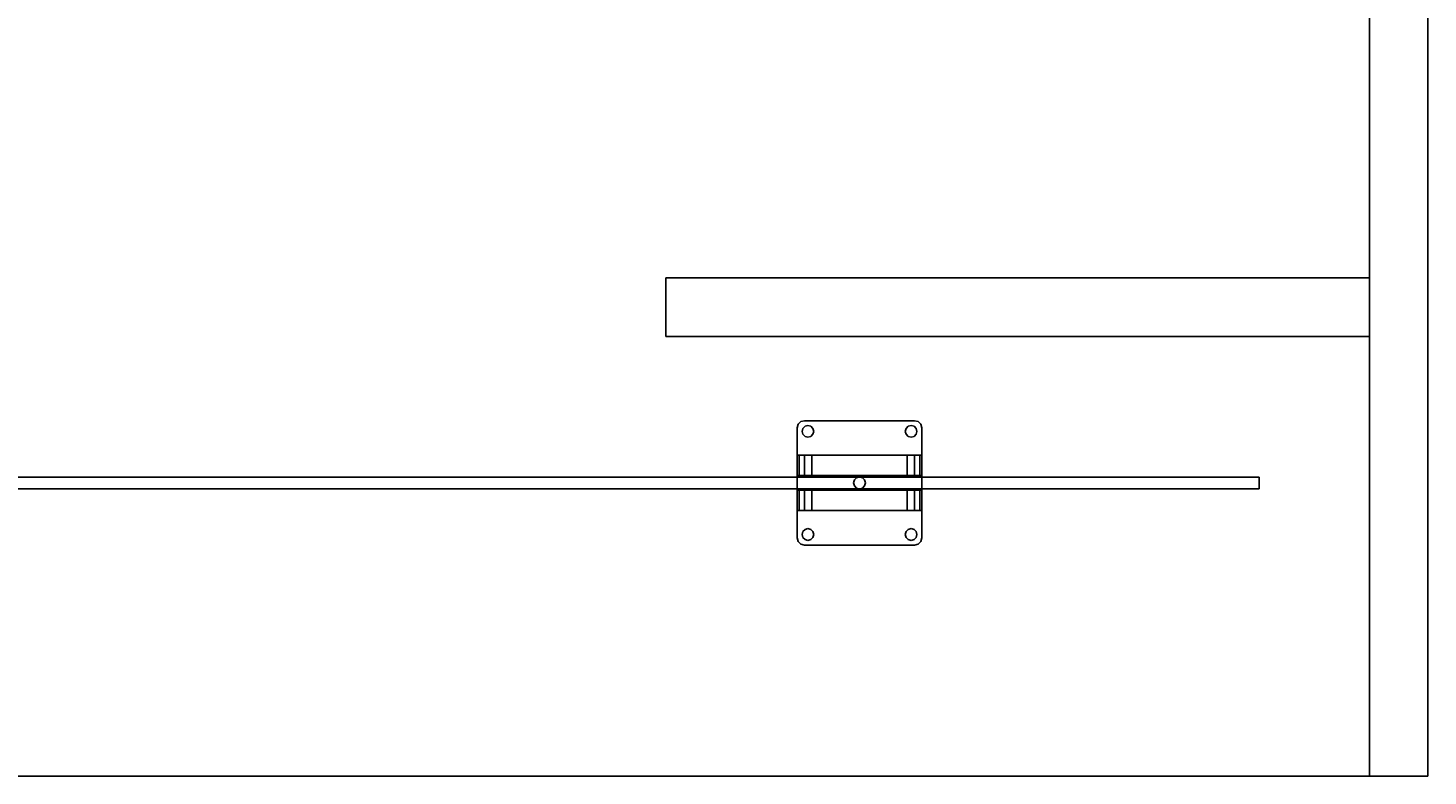
# Model space of a CAD drawing. Extents: x -132 to -48, y -35 to 67.
# Drawn here: x -72 to -48, y -35 to -22 of the extents above; entities that cross this region are included whole.
import ezdxf
from ezdxf.enums import TextEntityAlignment as Align

# ---------------------------------------------------------------- set-up
doc = ezdxf.new("R2010")
doc.units = 0
doc.header["$LTSCALE"] = 96
doc.header["$MEASUREMENT"] = 0
for name, color, linetype in [('AFUFR-3-GBLM', 7, 'Continuous'), ('AFUFR-3-TPLM', 7, 'Continuous'), ('AFUPN-3-CLAL', 7, 'Continuous'), ('AFUPN-3-GL05', 7, 'Continuous'), ('MAIN_FURN', 7, 'Continuous')]:
    doc.layers.add(name, color=color, linetype=linetype)

# ---------------------------------------------------------------- blocks, each defined once
blk = doc.blocks.new('MO7236RNTTGU3')
at = {"layer": 'AFUFR-3-GBLM', "color": 42, "linetype": 'Continuous'}
for points, invisible_edges in [([(0, -36, 28), (0, 0), (0, 0, 28)], 1), ([(0, -36), (0, 0), (0, -36, 28)], 2), ([(0, 0, 28), (1, 0), (1, 0, 28)], 1), ([(0, 0), (1, 0), (0, 0, 28)], 2), ([(1, 0), (0, -36), (1, -36)], 1), ([(0, 0), (0, -36), (1, 0)], 2), ([(0, 0, 28), (1, -36, 28), (0, -36, 28)], 1), ([(1, 0, 28), (1, -36, 28), (0, 0, 28)], 2), ([(1, 0, 28), (1, -36), (1, -36, 28)], 1), ([(1, 0), (1, -36), (1, 0, 28)], 2), ([(1, -8.5, 28), (1, -7.5), (1, -7.5, 28)], 1), ([(1, -8.5), (1, -7.5), (1, -8.5, 28)], 2), ([(1, -7.5, 28), (13, -7.5), (13, -7.5, 28)], 1), ([(1, -7.5), (13, -7.5), (1, -7.5, 28)], 2), ([(1, -8.5), (13, -7.5), (1, -7.5)], 1), ([(13, -8.5), (13, -7.5), (1, -8.5)], 2), ([(1, -7.5, 28), (13, -8.5, 28), (1, -8.5, 28)], 1), ([(13, -7.5, 28), (13, -8.5, 28), (1, -7.5, 28)], 2), ([(13, -7.5, 28), (13, -8.5), (13, -8.5, 28)], 1), ([(13, -7.5), (13, -8.5), (13, -7.5, 28)], 2), ([(13, -8.5, 28), (1, -8.5), (1, -8.5, 28)], 1), ([(13, -8.5), (1, -8.5), (13, -8.5, 28)], 2)]:
    blk.add_3dface(points, dxfattribs=dict(at, invisible_edges=invisible_edges))
at = {"layer": 'AFUFR-3-TPLM', "color": 42, "linetype": 'Continuous'}
for points, invisible_edges in [([(0, 0, 28), (0, -36, 29), (0, -36, 28)], 1), ([(0, 0, 29), (0, -36, 29), (0, 0, 28)], 2), ([(72, 0, 28), (0, -36, 28), (72, -36, 28)], 1), ([(0, 0, 28), (0, -36, 28), (72, 0, 28)], 2), ([(0, 0, 29), (72, 0, 28), (72, 0, 29)], 1), ([(0, 0, 28), (72, 0, 28), (0, 0, 29)], 2), ([(0, 0, 29), (72, -36, 29), (0, -36, 29)], 1), ([(72, 0, 29), (72, -36, 29), (0, 0, 29)], 2)]:
    blk.add_3dface(points, dxfattribs=dict(at, invisible_edges=invisible_edges))
blk = doc.blocks.new('PD6412STZDOWN')
at = {"layer": 'AFUPN-3-CLAL', "color": 30, "linetype": 'Continuous'}
for points, invisible_edges in [([(56.875, -5.062, 12.76), (56.892, -5, 12.76), (56.971, -5.07, 12.76)], 14), ([(56.875, -5.062, 12.625), (56.892, -5, 12.76), (56.875, -5.062, 12.76)], 1), ([(56.892, -5, 12.625), (56.892, -5, 12.76), (56.875, -5.062, 12.625)], 2), ([(56.875, -5.062, 12.625), (56.971, -5.07, 12.625), (56.892, -5, 12.625)], 3), ([(57.008, -5.033, 12.76), (56.892, -5, 12.76), (56.937, -4.954, 12.76)], 13), ([(56.937, -4.954, 12.76), (56.892, -5, 12.76), (56.892, -5, 12.625)], 12), ([(56.937, -4.954, 12.625), (56.937, -4.954, 12.76), (56.892, -5, 12.625)], 2), ([(56.937, -4.954, 12.625), (56.892, -5, 12.625), (57.008, -5.033, 12.625)], 14), ([(56.971, -5.07, 12.76), (56.892, -5, 12.76), (57.008, -5.033, 12.76)], 3), ([(57.008, -5.033, 12.625), (56.892, -5, 12.625), (56.971, -5.07, 12.625)], 3), ([(57, -4.938, 12.76), (57.008, -5.033, 12.76), (56.937, -4.954, 12.76)], 3), ([(57, -4.938, 12.76), (56.937, -4.954, 12.76), (56.937, -4.954, 12.625)], 12), ([(57, -4.938, 12.625), (57, -4.938, 12.76), (56.937, -4.954, 12.625)], 2), ([(57, -4.938, 12.625), (56.937, -4.954, 12.625), (57.008, -5.033, 12.625)], 14), ([(57.058, -5.02, 12.76), (57.008, -5.033, 12.76), (57, -4.938, 12.76)], 14), ([(57.108, -5.033, 12.76), (57.058, -5.02, 12.76), (57, -4.938, 12.76)], 14), ([(58.875, -4.938, 12.76), (58.767, -5.033, 12.76), (57, -4.938, 12.76)], 3), ([(57, -4.938, 12.76), (58.767, -5.033, 12.76), (57.108, -5.033, 12.76)], 15), ([(57, -4.938, 12.76), (58.875, -4.938, 12.625), (58.875, -4.938, 12.76)], 1), ([(57, -4.938, 12.625), (58.875, -4.938, 12.625), (57, -4.938, 12.76)], 2), ([(57, -4.938, 12.625), (57.108, -5.033, 12.625), (58.875, -4.938, 12.625)], 3), ([(57.058, -5.02, 12.625), (57.108, -5.033, 12.625), (57, -4.938, 12.625)], 14), ([(57.008, -5.033, 12.625), (57.058, -5.02, 12.625), (57, -4.938, 12.625)], 14), ([(58.875, -4.938, 12.625), (57.108, -5.033, 12.625), (58.767, -5.033, 12.625)], 15), ([(58.817, -5.02, 12.76), (58.767, -5.033, 12.76), (58.875, -4.938, 12.76)], 14), ([(58.767, -5.033, 12.625), (58.817, -5.02, 12.625), (58.875, -4.938, 12.625)], 14), ([(58.867, -5.033, 12.76), (58.817, -5.02, 12.76), (58.875, -4.938, 12.76)], 14), ([(58.817, -5.02, 12.625), (58.867, -5.033, 12.625), (58.875, -4.938, 12.625)], 14), ([(58.875, -4.938, 12.76), (58.938, -4.954, 12.76), (58.867, -5.033, 12.76)], 14), ([(58.875, -4.938, 12.625), (58.867, -5.033, 12.625), (58.938, -4.954, 12.625)], 3), ([(58.938, -4.954, 12.76), (58.983, -5, 12.76), (58.867, -5.033, 12.76)], 14), ([(58.938, -4.954, 12.625), (58.867, -5.033, 12.625), (58.983, -5, 12.625)], 3), ([(58.867, -5.033, 12.76), (58.983, -5, 12.76), (58.904, -5.07, 12.76)], 3), ([(58.867, -5.033, 12.625), (58.904, -5.07, 12.625), (58.983, -5, 12.625)], 14), ([(58.875, -4.938, 12.625), (58.938, -4.954, 12.76), (58.875, -4.938, 12.76)], 1), ([(58.938, -4.954, 12.625), (58.938, -4.954, 12.76), (58.875, -4.938, 12.625)], 2), ([(58.983, -5, 12.76), (59, -5.062, 12.76), (58.904, -5.07, 12.76)], 14), ([(58.983, -5, 12.625), (58.904, -5.07, 12.625), (59, -5.062, 12.625)], 3), ([(58.983, -5, 12.76), (58.938, -4.954, 12.76), (58.938, -4.954, 12.625)], 12), ([(58.983, -5, 12.625), (58.983, -5, 12.76), (58.938, -4.954, 12.625)], 2), ([(59, -5.062, 12.76), (58.983, -5, 12.76), (58.983, -5, 12.625)], 12), ([(59, -5.062, 12.625), (59, -5.062, 12.76), (58.983, -5, 12.625)], 2), ([(56.958, -5.12, 12.76), (56.875, -5.062, 12.76), (56.971, -5.07, 12.76)], 3), ([(56.971, -5.17, 12.76), (56.875, -5.062, 12.76), (56.958, -5.12, 12.76)], 3), ([(56.875, -6.938, 12.76), (56.875, -5.062, 12.76), (56.971, -5.17, 12.76)], 14), ([(56.875, -6.938, 12.76), (56.875, -5.062, 12.625), (56.875, -5.062, 12.76)], 1), ([(56.875, -6.938, 12.625), (56.875, -5.062, 12.625), (56.875, -6.938, 12.76)], 2), ([(56.958, -5.12, 12.625), (56.971, -5.07, 12.625), (56.875, -5.062, 12.625)], 14), ([(56.971, -5.17, 12.625), (56.958, -5.12, 12.625), (56.875, -5.062, 12.625)], 14), ([(56.875, -5.062, 12.625), (56.875, -6.938, 12.625), (56.971, -5.17, 12.625)], 14), ([(56.971, -6.83, 12.76), (56.875, -6.938, 12.76), (56.971, -5.17, 12.76)], 15), ([(56.875, -6.938, 12.625), (56.971, -6.83, 12.625), (56.971, -5.17, 12.625)], 15), ([(56.971, -5.07, 12.76), (56.958, -5.12, 12.625), (56.958, -5.12, 12.76)], 1), ([(56.971, -5.07, 12.625), (56.958, -5.12, 12.625), (56.971, -5.07, 12.76)], 2), ([(56.958, -5.12, 12.76), (56.971, -5.17, 12.625), (56.971, -5.17, 12.76)], 1), ([(56.958, -5.12, 12.625), (56.971, -5.17, 12.625), (56.958, -5.12, 12.76)], 2), ([(57.008, -5.033, 12.76), (56.971, -5.07, 12.625), (56.971, -5.07, 12.76)], 1), ([(57.008, -5.033, 12.625), (56.971, -5.07, 12.625), (57.008, -5.033, 12.76)], 2), ([(56.971, -5.17, 12.76), (57.008, -5.207, 12.76), (56.971, -6.83, 12.76)], 14), ([(56.971, -5.17, 12.76), (57.008, -5.207, 12.625), (57.008, -5.207, 12.76)], 1), ([(56.971, -5.17, 12.625), (57.008, -5.207, 12.625), (56.971, -5.17, 12.76)], 2), ([(56.971, -5.17, 12.625), (56.971, -6.83, 12.625), (57.008, -5.207, 12.625)], 3), ([(56.971, -6.83, 12.76), (57.008, -5.207, 12.76), (57.008, -6.793, 12.76)], 3), ([(57.008, -6.793, 12.625), (57.008, -5.207, 12.625), (56.971, -6.83, 12.625)], 3), ([(57.058, -5.02, 12.76), (57.008, -5.033, 12.625), (57.008, -5.033, 12.76)], 1), ([(57.058, -5.02, 12.625), (57.008, -5.033, 12.625), (57.058, -5.02, 12.76)], 2), ([(57.008, -5.207, 12.76), (57.058, -5.22, 12.76), (57.008, -6.793, 12.76)], 14), ([(57.008, -5.207, 12.76), (57.058, -5.22, 12.625), (57.058, -5.22, 12.76)], 1), ([(57.008, -5.207, 12.625), (57.058, -5.22, 12.625), (57.008, -5.207, 12.76)], 2), ([(57.058, -5.22, 12.625), (57.008, -5.207, 12.625), (57.008, -6.793, 12.625)], 14), ([(57.008, -6.793, 12.76), (57.058, -5.22, 12.76), (57.058, -6.78, 12.76)], 3), ([(57.058, -6.78, 12.625), (57.058, -5.22, 12.625), (57.008, -6.793, 12.625)], 3), ([(57.108, -5.033, 12.76), (57.058, -5.02, 12.625), (57.058, -5.02, 12.76)], 1), ([(57.108, -5.033, 12.625), (57.058, -5.02, 12.625), (57.108, -5.033, 12.76)], 2), ([(57.058, -5.22, 12.76), (57.108, -5.207, 12.76), (57.837, -6, 12.76)], 14), ([(57.058, -5.22, 12.76), (57.108, -5.207, 12.625), (57.108, -5.207, 12.76)], 1), ([(57.058, -5.22, 12.625), (57.108, -5.207, 12.625), (57.058, -5.22, 12.76)], 2), ([(57.837, -6, 12.625), (57.108, -5.207, 12.625), (57.058, -5.22, 12.625)], 13), ([(57.058, -6.78, 12.76), (57.058, -5.22, 12.76), (57.837, -6, 12.76)], 15), ([(57.837, -6, 12.625), (57.058, -5.22, 12.625), (57.058, -6.78, 12.625)], 15), ([(57.108, -5.033, 12.76), (58.731, -5.07, 12.76), (57.144, -5.07, 12.76)], 3), ([(58.767, -5.033, 12.76), (58.731, -5.07, 12.76), (57.108, -5.033, 12.76)], 14), ([(57.144, -5.07, 12.76), (57.108, -5.033, 12.625), (57.108, -5.033, 12.76)], 1), ([(57.144, -5.07, 12.625), (57.108, -5.033, 12.625), (57.144, -5.07, 12.76)], 2), ([(57.108, -5.033, 12.625), (57.144, -5.07, 12.625), (58.767, -5.033, 12.625)], 14), ([(57.144, -5.17, 12.76), (57.887, -5.913, 12.76), (57.108, -5.207, 12.76)], 3), ([(57.108, -5.207, 12.76), (57.144, -5.17, 12.625), (57.144, -5.17, 12.76)], 1), ([(57.108, -5.207, 12.625), (57.144, -5.17, 12.625), (57.108, -5.207, 12.76)], 2), ([(57.144, -5.17, 12.625), (57.108, -5.207, 12.625), (57.887, -5.913, 12.625)], 14), ([(57.837, -6, 12.76), (57.108, -5.207, 12.76), (57.85, -5.95, 12.76)], 3), ([(57.108, -5.207, 12.76), (57.887, -5.913, 12.76), (57.85, -5.95, 12.76)], 13), ([(57.85, -5.95, 12.625), (57.108, -5.207, 12.625), (57.837, -6, 12.625)], 3), ([(57.887, -5.913, 12.625), (57.108, -5.207, 12.625), (57.85, -5.95, 12.625)], 3), ([(58.767, -5.033, 12.625), (57.144, -5.07, 12.625), (58.731, -5.07, 12.625)], 3), ([(57.144, -5.07, 12.76), (58.718, -5.12, 12.76), (57.157, -5.12, 12.76)], 3), ([(58.731, -5.07, 12.76), (58.718, -5.12, 12.76), (57.144, -5.07, 12.76)], 14), ([(57.157, -5.12, 12.76), (57.144, -5.07, 12.625), (57.144, -5.07, 12.76)], 1), ([(57.157, -5.12, 12.625), (57.144, -5.07, 12.625), (57.157, -5.12, 12.76)], 2), ([(57.157, -5.12, 12.625), (58.731, -5.07, 12.625), (57.144, -5.07, 12.625)], 3), ([(57.157, -5.12, 12.76), (57.938, -5.899, 12.76), (57.144, -5.17, 12.76)], 3), ([(57.144, -5.17, 12.76), (57.157, -5.12, 12.625), (57.157, -5.12, 12.76)], 1), ([(57.144, -5.17, 12.625), (57.157, -5.12, 12.625), (57.144, -5.17, 12.76)], 2), ([(57.157, -5.12, 12.625), (57.144, -5.17, 12.625), (57.938, -5.899, 12.625)], 14), ([(57.938, -5.899, 12.76), (57.887, -5.913, 12.76), (57.144, -5.17, 12.76)], 14), ([(57.938, -5.899, 12.625), (57.144, -5.17, 12.625), (57.887, -5.913, 12.625)], 3), ([(58.718, -5.12, 12.625), (58.731, -5.07, 12.625), (57.157, -5.12, 12.625)], 14), ([(57.157, -5.12, 12.76), (58.718, -5.12, 12.76), (57.938, -5.899, 12.76)], 15), ([(57.938, -5.899, 12.625), (58.718, -5.12, 12.625), (57.157, -5.12, 12.625)], 15), ([(58.718, -5.12, 12.76), (58.731, -5.17, 12.76), (57.938, -5.899, 12.76)], 14), ([(58.731, -5.17, 12.625), (58.718, -5.12, 12.625), (57.938, -5.899, 12.625)], 14), ([(57.938, -5.899, 12.76), (58.731, -5.17, 12.76), (57.988, -5.913, 12.76)], 3), ([(57.988, -5.913, 12.625), (58.731, -5.17, 12.625), (57.938, -5.899, 12.625)], 3), ([(58.731, -5.17, 12.76), (58.767, -5.207, 12.76), (57.988, -5.913, 12.76)], 14), ([(58.767, -5.207, 12.625), (58.731, -5.17, 12.625), (57.988, -5.913, 12.625)], 14), ([(57.988, -5.913, 12.76), (58.767, -5.207, 12.76), (58.025, -5.95, 12.76)], 3), ([(58.025, -5.95, 12.625), (58.767, -5.207, 12.625), (57.988, -5.913, 12.625)], 3), ([(58.025, -5.95, 12.76), (58.767, -5.207, 12.76), (58.038, -6, 12.76)], 3), ([(58.038, -6, 12.625), (58.767, -5.207, 12.625), (58.025, -5.95, 12.625)], 3), ([(58.038, -6, 12.76), (58.767, -5.207, 12.76), (58.817, -5.22, 12.76)], 13), ([(58.817, -5.22, 12.625), (58.767, -5.207, 12.625), (58.038, -6, 12.625)], 14), ([(58.038, -6, 12.76), (58.817, -5.22, 12.76), (58.817, -6.78, 12.76)], 15), ([(58.817, -6.78, 12.625), (58.817, -5.22, 12.625), (58.038, -6, 12.625)], 15), ([(58.731, -5.07, 12.76), (58.718, -5.12, 12.625), (58.718, -5.12, 12.76)], 1), ([(58.731, -5.07, 12.625), (58.718, -5.12, 12.625), (58.731, -5.07, 12.76)], 2), ([(58.718, -5.12, 12.76), (58.731, -5.17, 12.625), (58.731, -5.17, 12.76)], 1), ([(58.718, -5.12, 12.625), (58.731, -5.17, 12.625), (58.718, -5.12, 12.76)], 2), ([(58.767, -5.033, 12.76), (58.731, -5.07, 12.625), (58.731, -5.07, 12.76)], 1), ([(58.767, -5.033, 12.625), (58.731, -5.07, 12.625), (58.767, -5.033, 12.76)], 2), ([(58.731, -5.17, 12.76), (58.767, -5.207, 12.625), (58.767, -5.207, 12.76)], 1), ([(58.731, -5.17, 12.625), (58.767, -5.207, 12.625), (58.731, -5.17, 12.76)], 2), ([(58.817, -5.02, 12.76), (58.767, -5.033, 12.625), (58.767, -5.033, 12.76)], 1), ([(58.817, -5.02, 12.625), (58.767, -5.033, 12.625), (58.817, -5.02, 12.76)], 2), ([(58.767, -5.207, 12.76), (58.817, -5.22, 12.625), (58.817, -5.22, 12.76)], 1), ([(58.767, -5.207, 12.625), (58.817, -5.22, 12.625), (58.767, -5.207, 12.76)], 2), ([(58.867, -5.033, 12.76), (58.817, -5.02, 12.625), (58.817, -5.02, 12.76)], 1), ([(58.867, -5.033, 12.625), (58.817, -5.02, 12.625), (58.867, -5.033, 12.76)], 2), ([(58.817, -5.22, 12.76), (58.867, -5.207, 12.76), (58.867, -6.793, 12.76)], 14), ([(58.817, -5.22, 12.76), (58.867, -5.207, 12.625), (58.867, -5.207, 12.76)], 1), ([(58.817, -5.22, 12.625), (58.867, -5.207, 12.625), (58.817, -5.22, 12.76)], 2), ([(58.867, -5.207, 12.625), (58.817, -5.22, 12.625), (58.867, -6.793, 12.625)], 14), ([(58.817, -6.78, 12.76), (58.817, -5.22, 12.76), (58.867, -6.793, 12.76)], 3), ([(58.867, -6.793, 12.625), (58.817, -5.22, 12.625), (58.817, -6.78, 12.625)], 3), ([(58.904, -5.07, 12.76), (58.867, -5.033, 12.625), (58.867, -5.033, 12.76)], 1), ([(58.904, -5.07, 12.625), (58.867, -5.033, 12.625), (58.904, -5.07, 12.76)], 2), ([(58.867, -5.207, 12.76), (58.904, -5.17, 12.76), (58.904, -6.83, 12.76)], 14), ([(58.867, -5.207, 12.76), (58.904, -5.17, 12.625), (58.904, -5.17, 12.76)], 1), ([(58.867, -5.207, 12.625), (58.904, -5.17, 12.625), (58.867, -5.207, 12.76)], 2), ([(58.904, -5.17, 12.625), (58.867, -5.207, 12.625), (58.904, -6.83, 12.625)], 14), ([(58.867, -6.793, 12.76), (58.867, -5.207, 12.76), (58.904, -6.83, 12.76)], 3), ([(58.904, -6.83, 12.625), (58.867, -5.207, 12.625), (58.867, -6.793, 12.625)], 3), ([(58.904, -5.17, 12.76), (59, -5.062, 12.76), (59, -6.938, 12.76)], 13), ([(58.917, -5.12, 12.76), (59, -5.062, 12.76), (58.904, -5.17, 12.76)], 3), ([(58.904, -5.07, 12.76), (59, -5.062, 12.76), (58.917, -5.12, 12.76)], 3), ([(59, -5.062, 12.625), (58.904, -5.17, 12.625), (59, -6.938, 12.625)], 3), ([(58.917, -5.12, 12.625), (58.904, -5.17, 12.625), (59, -5.062, 12.625)], 14), ([(58.904, -5.07, 12.625), (58.917, -5.12, 12.625), (59, -5.062, 12.625)], 14), ([(58.917, -5.12, 12.76), (58.904, -5.07, 12.625), (58.904, -5.07, 12.76)], 1), ([(58.917, -5.12, 12.625), (58.904, -5.07, 12.625), (58.917, -5.12, 12.76)], 2), ([(58.904, -5.17, 12.76), (58.917, -5.12, 12.625), (58.917, -5.12, 12.76)], 1), ([(58.904, -5.17, 12.625), (58.917, -5.12, 12.625), (58.904, -5.17, 12.76)], 2), ([(58.904, -5.17, 12.76), (59, -6.938, 12.76), (58.904, -6.83, 12.76)], 15), ([(59, -6.938, 12.625), (58.904, -5.17, 12.625), (58.904, -6.83, 12.625)], 15), ([(59, -5.062, 12.76), (59, -6.938, 12.625), (59, -6.938, 12.76)], 1), ([(59, -5.062, 12.625), (59, -6.938, 12.625), (59, -5.062, 12.76)], 2), ([(56.875, -5.528, 12.625), (56.875, -6.473, 12.625), (56.875, -5.875, 12)], 14), ([(56.875, -5.528, 10.75), (56.875, -5.528, 12.625), (56.875, -5.875, 12)], 14), ([(56.875, -5.875, 12), (56.875, -5.875, 10.75), (56.875, -5.528, 10.75)], 12), ([(56.875, -5.875, 10.75), (56.908, -5.875, 10.625), (56.908, -5.528, 10.625)], 12), ([(56.875, -5.528, 10.75), (56.875, -5.875, 10.75), (56.908, -5.528, 10.625)], 2), ([(56.875, -5.528, 10.75), (56.908, -5.528, 10.625), (57.125, -5.528, 10.5)], 14), ([(59, -5.528, 10.75), (56.875, -5.528, 10.75), (57.125, -5.528, 10.5)], 15), ([(56.875, -5.528, 12.625), (56.875, -5.528, 10.75), (59, -5.528, 10.75)], 14), ([(59, -5.528, 12.625), (56.875, -5.528, 12.625), (59, -5.528, 10.75)], 2), ([(56.875, -5.528, 12.625), (59, -6.473, 12.625), (56.875, -6.473, 12.625)], 1), ([(59, -5.528, 12.625), (59, -6.473, 12.625), (56.875, -5.528, 12.625)], 2), ([(56.908, -5.875, 10.625), (57, -5.875, 10.533), (57, -5.528, 10.533)], 12), ([(56.908, -5.528, 10.625), (56.908, -5.875, 10.625), (57, -5.528, 10.533)], 2), ([(57.125, -5.528, 10.5), (56.908, -5.528, 10.625), (57, -5.528, 10.533)], 1), ([(57.125, -5.528, 10.5), (57, -5.875, 10.533), (57.125, -5.875, 10.5)], 1), ([(57, -5.528, 10.533), (57, -5.875, 10.533), (57.125, -5.528, 10.5)], 2), ([(58.75, -5.528, 10.5), (57.125, -5.875, 10.5), (58.75, -5.875, 10.5)], 1), ([(57.125, -5.528, 10.5), (57.125, -5.875, 10.5), (58.75, -5.528, 10.5)], 2), ([(57.125, -5.528, 10.5), (58.75, -5.528, 10.5), (59, -5.528, 10.75)], 14), ([(58.75, -5.875, 10.5), (58.875, -5.875, 10.533), (58.875, -5.528, 10.533)], 12), ([(58.75, -5.528, 10.5), (58.75, -5.875, 10.5), (58.875, -5.528, 10.533)], 2), ([(58.75, -5.528, 10.5), (58.875, -5.528, 10.533), (59, -5.528, 10.75)], 14), ([(58.875, -5.875, 10.533), (58.967, -5.875, 10.625), (58.967, -5.528, 10.625)], 12), ([(58.875, -5.528, 10.533), (58.875, -5.875, 10.533), (58.967, -5.528, 10.625)], 2), ([(59, -5.528, 10.75), (58.875, -5.528, 10.533), (58.967, -5.528, 10.625)], 1), ([(59, -5.528, 10.75), (58.967, -5.875, 10.625), (59, -5.875, 10.75)], 1), ([(58.967, -5.528, 10.625), (58.967, -5.875, 10.625), (59, -5.528, 10.75)], 2), ([(59, -5.528, 12.625), (59, -5.875, 12), (59, -6.473, 12.625)], 3), ([(59, -5.528, 10.75), (59, -5.875, 12), (59, -5.528, 12.625)], 3), ([(59, -5.875, 10.75), (59, -5.875, 12), (59, -5.528, 10.75)], 2), ([(56.875, -5.875, 10.75), (57.125, -5.875, 10.5), (56.908, -5.875, 10.625)], 3), ([(59, -5.875, 10.75), (57.125, -5.875, 10.5), (56.875, -5.875, 10.75)], 15), ([(56.875, -5.875, 12), (59, -5.875, 10.75), (56.875, -5.875, 10.75)], 3), ([(59, -5.875, 12), (59, -5.875, 10.75), (56.875, -5.875, 12)], 2), ([(59, -5.875, 12), (56.875, -6.125, 12), (59, -6.125, 12)], 1), ([(56.875, -5.875, 12), (56.875, -6.125, 12), (59, -5.875, 12)], 2), ([(56.875, -5.875, 12), (56.875, -6.473, 12.625), (56.875, -6.125, 12)], 3), ([(57.125, -5.875, 10.5), (57, -5.875, 10.533), (56.908, -5.875, 10.625)], 12), ([(59, -5.875, 10.75), (58.75, -5.875, 10.5), (57.125, -5.875, 10.5)], 13), ([(57.85, -5.95, 12.76), (57.837, -6, 12.625), (57.837, -6, 12.76)], 1), ([(57.85, -5.95, 12.625), (57.837, -6, 12.625), (57.85, -5.95, 12.76)], 2), ([(57.887, -5.913, 12.76), (57.85, -5.95, 12.625), (57.85, -5.95, 12.76)], 1), ([(57.887, -5.913, 12.625), (57.85, -5.95, 12.625), (57.887, -5.913, 12.76)], 2), ([(57.938, -5.899, 12.76), (57.887, -5.913, 12.625), (57.887, -5.913, 12.76)], 1), ([(57.938, -5.899, 12.625), (57.887, -5.913, 12.625), (57.938, -5.899, 12.76)], 2), ([(57.988, -5.913, 12.76), (57.938, -5.899, 12.625), (57.938, -5.899, 12.76)], 1), ([(57.988, -5.913, 12.625), (57.938, -5.899, 12.625), (57.988, -5.913, 12.76)], 2), ([(58.025, -5.95, 12.76), (57.988, -5.913, 12.625), (57.988, -5.913, 12.76)], 1), ([(58.025, -5.95, 12.625), (57.988, -5.913, 12.625), (58.025, -5.95, 12.76)], 2), ([(58.038, -6, 12.76), (58.025, -5.95, 12.625), (58.025, -5.95, 12.76)], 1), ([(58.038, -6, 12.625), (58.025, -5.95, 12.625), (58.038, -6, 12.76)], 2), ([(58.967, -5.875, 10.625), (58.75, -5.875, 10.5), (59, -5.875, 10.75)], 3), ([(58.875, -5.875, 10.533), (58.75, -5.875, 10.5), (58.967, -5.875, 10.625)], 2), ([(59, -5.875, 12), (59, -6.125, 12), (59, -6.473, 12.625)], 14), ([(56.875, -6.125, 10.75), (56.908, -6.125, 10.625), (57.125, -6.125, 10.5)], 14), ([(59, -6.125, 10.75), (56.875, -6.125, 10.75), (57.125, -6.125, 10.5)], 15), ([(56.875, -6.125, 12), (56.875, -6.125, 10.75), (59, -6.125, 10.75)], 14), ([(59, -6.125, 12), (56.875, -6.125, 12), (59, -6.125, 10.75)], 2), ([(56.875, -6.125, 12), (56.875, -6.473, 10.75), (56.875, -6.125, 10.75)], 1), ([(56.875, -6.473, 12.625), (56.875, -6.473, 10.75), (56.875, -6.125, 12)], 14), ([(56.875, -6.473, 10.75), (56.908, -6.125, 10.625), (56.875, -6.125, 10.75)], 1), ([(56.908, -6.473, 10.625), (56.908, -6.125, 10.625), (56.875, -6.473, 10.75)], 2), ([(57.125, -6.125, 10.5), (56.908, -6.125, 10.625), (57, -6.125, 10.533)], 1), ([(57, -6.125, 10.533), (56.908, -6.125, 10.625), (56.908, -6.473, 10.625)], 12), ([(57, -6.473, 10.533), (57, -6.125, 10.533), (56.908, -6.473, 10.625)], 2), ([(57.125, -6.125, 10.5), (57, -6.125, 10.533), (57, -6.473, 10.533)], 12), ([(57.125, -6.473, 10.5), (57.125, -6.125, 10.5), (57, -6.473, 10.533)], 2), ([(57.837, -6, 12.76), (57.108, -6.793, 12.76), (57.058, -6.78, 12.76)], 13), ([(57.108, -6.793, 12.625), (57.837, -6, 12.625), (57.058, -6.78, 12.625)], 3), ([(57.837, -6, 12.76), (57.85, -6.05, 12.76), (57.108, -6.793, 12.76)], 14), ([(57.85, -6.05, 12.625), (57.837, -6, 12.625), (57.108, -6.793, 12.625)], 14), ([(57.85, -6.05, 12.76), (57.887, -6.087, 12.76), (57.108, -6.793, 12.76)], 14), ([(57.887, -6.087, 12.625), (57.85, -6.05, 12.625), (57.108, -6.793, 12.625)], 14), ([(57.108, -6.793, 12.76), (57.887, -6.087, 12.76), (57.144, -6.83, 12.76)], 3), ([(57.108, -6.793, 12.625), (57.144, -6.83, 12.625), (57.887, -6.087, 12.625)], 14), ([(58.75, -6.125, 10.5), (59, -6.125, 10.75), (57.125, -6.125, 10.5)], 3), ([(57.125, -6.473, 10.5), (58.75, -6.125, 10.5), (57.125, -6.125, 10.5)], 1), ([(58.75, -6.473, 10.5), (58.75, -6.125, 10.5), (57.125, -6.473, 10.5)], 2), ([(57.887, -6.087, 12.76), (57.938, -6.1, 12.76), (57.144, -6.83, 12.76)], 14), ([(57.887, -6.087, 12.625), (57.144, -6.83, 12.625), (57.938, -6.1, 12.625)], 3), ([(57.144, -6.83, 12.76), (57.938, -6.1, 12.76), (57.157, -6.88, 12.76)], 3), ([(57.938, -6.1, 12.625), (57.144, -6.83, 12.625), (57.157, -6.88, 12.625)], 13), ([(57.157, -6.88, 12.76), (57.938, -6.1, 12.76), (58.718, -6.88, 12.76)], 15), ([(57.157, -6.88, 12.625), (58.718, -6.88, 12.625), (57.938, -6.1, 12.625)], 15), ([(57.837, -6, 12.76), (57.85, -6.05, 12.625), (57.85, -6.05, 12.76)], 1), ([(57.837, -6, 12.625), (57.85, -6.05, 12.625), (57.837, -6, 12.76)], 2), ([(57.85, -6.05, 12.76), (57.887, -6.087, 12.625), (57.887, -6.087, 12.76)], 1), ([(57.85, -6.05, 12.625), (57.887, -6.087, 12.625), (57.85, -6.05, 12.76)], 2), ([(57.887, -6.087, 12.76), (57.938, -6.1, 12.625), (57.938, -6.1, 12.76)], 1), ([(57.887, -6.087, 12.625), (57.938, -6.1, 12.625), (57.887, -6.087, 12.76)], 2), ([(57.938, -6.1, 12.76), (57.988, -6.087, 12.76), (58.731, -6.83, 12.76)], 14), ([(57.938, -6.1, 12.76), (57.988, -6.087, 12.625), (57.988, -6.087, 12.76)], 1), ([(57.938, -6.1, 12.625), (57.988, -6.087, 12.625), (57.938, -6.1, 12.76)], 2), ([(57.938, -6.1, 12.625), (58.731, -6.83, 12.625), (57.988, -6.087, 12.625)], 3), ([(58.718, -6.88, 12.76), (57.938, -6.1, 12.76), (58.731, -6.83, 12.76)], 3), ([(58.718, -6.88, 12.625), (58.731, -6.83, 12.625), (57.938, -6.1, 12.625)], 14), ([(57.988, -6.087, 12.76), (58.025, -6.05, 12.76), (58.767, -6.793, 12.76)], 14), ([(57.988, -6.087, 12.76), (58.025, -6.05, 12.625), (58.025, -6.05, 12.76)], 1), ([(57.988, -6.087, 12.625), (58.025, -6.05, 12.625), (57.988, -6.087, 12.76)], 2), ([(57.988, -6.087, 12.625), (58.767, -6.793, 12.625), (58.025, -6.05, 12.625)], 3), ([(58.731, -6.83, 12.76), (57.988, -6.087, 12.76), (58.767, -6.793, 12.76)], 3), ([(58.731, -6.83, 12.625), (58.767, -6.793, 12.625), (57.988, -6.087, 12.625)], 14), ([(58.025, -6.05, 12.76), (58.038, -6, 12.76), (58.767, -6.793, 12.76)], 14), ([(58.025, -6.05, 12.76), (58.038, -6, 12.625), (58.038, -6, 12.76)], 1), ([(58.025, -6.05, 12.625), (58.038, -6, 12.625), (58.025, -6.05, 12.76)], 2), ([(58.025, -6.05, 12.625), (58.767, -6.793, 12.625), (58.038, -6, 12.625)], 3), ([(58.767, -6.793, 12.76), (58.038, -6, 12.76), (58.817, -6.78, 12.76)], 3), ([(58.038, -6, 12.625), (58.767, -6.793, 12.625), (58.817, -6.78, 12.625)], 13), ([(58.967, -6.125, 10.625), (59, -6.125, 10.75), (58.75, -6.125, 10.5)], 14), ([(58.875, -6.125, 10.533), (58.967, -6.125, 10.625), (58.75, -6.125, 10.5)], 2), ([(58.75, -6.473, 10.5), (58.875, -6.125, 10.533), (58.75, -6.125, 10.5)], 1), ([(58.875, -6.473, 10.533), (58.875, -6.125, 10.533), (58.75, -6.473, 10.5)], 2), ([(58.967, -6.125, 10.625), (58.875, -6.125, 10.533), (58.875, -6.473, 10.533)], 12), ([(58.967, -6.473, 10.625), (58.967, -6.125, 10.625), (58.875, -6.473, 10.533)], 2), ([(59, -6.125, 10.75), (58.967, -6.125, 10.625), (58.967, -6.473, 10.625)], 12), ([(59, -6.473, 10.75), (59, -6.125, 10.75), (58.967, -6.473, 10.625)], 2), ([(59, -6.473, 10.75), (59, -6.125, 12), (59, -6.125, 10.75)], 1), ([(59, -6.473, 12.625), (59, -6.125, 12), (59, -6.473, 10.75)], 3), ([(59, -6.473, 10.75), (56.875, -6.473, 12.625), (59, -6.473, 12.625)], 1), ([(56.875, -6.473, 10.75), (56.875, -6.473, 12.625), (59, -6.473, 10.75)], 14), ([(57.125, -6.473, 10.5), (56.875, -6.473, 10.75), (59, -6.473, 10.75)], 15), ([(56.908, -6.473, 10.625), (56.875, -6.473, 10.75), (57.125, -6.473, 10.5)], 14), ([(57, -6.473, 10.533), (56.908, -6.473, 10.625), (57.125, -6.473, 10.5)], 2), ([(59, -6.473, 10.75), (58.75, -6.473, 10.5), (57.125, -6.473, 10.5)], 13), ([(58.875, -6.473, 10.533), (58.75, -6.473, 10.5), (59, -6.473, 10.75)], 14), ([(58.967, -6.473, 10.625), (58.875, -6.473, 10.533), (59, -6.473, 10.75)], 2), ([(56.958, -6.88, 12.76), (56.875, -6.938, 12.76), (56.971, -6.83, 12.76)], 3), ([(56.875, -6.938, 12.625), (56.958, -6.88, 12.625), (56.971, -6.83, 12.625)], 13), ([(56.971, -6.93, 12.76), (56.875, -6.938, 12.76), (56.958, -6.88, 12.76)], 3), ([(56.971, -6.93, 12.625), (56.958, -6.88, 12.625), (56.875, -6.938, 12.625)], 14), ([(56.971, -6.83, 12.76), (56.958, -6.88, 12.625), (56.958, -6.88, 12.76)], 1), ([(56.971, -6.83, 12.625), (56.958, -6.88, 12.625), (56.971, -6.83, 12.76)], 2), ([(56.958, -6.88, 12.76), (56.971, -6.93, 12.625), (56.971, -6.93, 12.76)], 1), ([(56.958, -6.88, 12.625), (56.971, -6.93, 12.625), (56.958, -6.88, 12.76)], 2), ([(57.008, -6.793, 12.76), (56.971, -6.83, 12.625), (56.971, -6.83, 12.76)], 1), ([(57.008, -6.793, 12.625), (56.971, -6.83, 12.625), (57.008, -6.793, 12.76)], 2), ([(57.058, -6.78, 12.76), (57.008, -6.793, 12.625), (57.008, -6.793, 12.76)], 1), ([(57.058, -6.78, 12.625), (57.008, -6.793, 12.625), (57.058, -6.78, 12.76)], 2), ([(57.108, -6.793, 12.76), (57.058, -6.78, 12.625), (57.058, -6.78, 12.76)], 1), ([(57.108, -6.793, 12.625), (57.058, -6.78, 12.625), (57.108, -6.793, 12.76)], 2), ([(57.144, -6.83, 12.76), (57.108, -6.793, 12.625), (57.108, -6.793, 12.76)], 1), ([(57.144, -6.83, 12.625), (57.108, -6.793, 12.625), (57.144, -6.83, 12.76)], 2), ([(57.157, -6.88, 12.76), (57.144, -6.83, 12.625), (57.144, -6.83, 12.76)], 1), ([(57.157, -6.88, 12.625), (57.144, -6.83, 12.625), (57.157, -6.88, 12.76)], 2), ([(57.144, -6.93, 12.76), (57.157, -6.88, 12.76), (58.731, -6.93, 12.76)], 14), ([(57.144, -6.93, 12.76), (57.157, -6.88, 12.625), (57.157, -6.88, 12.76)], 1), ([(57.144, -6.93, 12.625), (57.157, -6.88, 12.625), (57.144, -6.93, 12.76)], 2), ([(57.144, -6.93, 12.625), (58.718, -6.88, 12.625), (57.157, -6.88, 12.625)], 3), ([(58.731, -6.93, 12.625), (58.718, -6.88, 12.625), (57.144, -6.93, 12.625)], 14), ([(58.731, -6.93, 12.76), (57.157, -6.88, 12.76), (58.718, -6.88, 12.76)], 3), ([(58.731, -6.83, 12.76), (58.718, -6.88, 12.625), (58.718, -6.88, 12.76)], 1), ([(58.731, -6.83, 12.625), (58.718, -6.88, 12.625), (58.731, -6.83, 12.76)], 2), ([(58.718, -6.88, 12.76), (58.731, -6.93, 12.625), (58.731, -6.93, 12.76)], 1), ([(58.718, -6.88, 12.625), (58.731, -6.93, 12.625), (58.718, -6.88, 12.76)], 2), ([(58.767, -6.793, 12.76), (58.731, -6.83, 12.625), (58.731, -6.83, 12.76)], 1), ([(58.767, -6.793, 12.625), (58.731, -6.83, 12.625), (58.767, -6.793, 12.76)], 2), ([(58.817, -6.78, 12.76), (58.767, -6.793, 12.625), (58.767, -6.793, 12.76)], 1), ([(58.817, -6.78, 12.625), (58.767, -6.793, 12.625), (58.817, -6.78, 12.76)], 2), ([(58.867, -6.793, 12.76), (58.817, -6.78, 12.625), (58.817, -6.78, 12.76)], 1), ([(58.867, -6.793, 12.625), (58.817, -6.78, 12.625), (58.867, -6.793, 12.76)], 2), ([(58.904, -6.83, 12.76), (58.867, -6.793, 12.625), (58.867, -6.793, 12.76)], 1), ([(58.904, -6.83, 12.625), (58.867, -6.793, 12.625), (58.904, -6.83, 12.76)], 2), ([(58.904, -6.83, 12.76), (59, -6.938, 12.76), (58.917, -6.88, 12.76)], 3), ([(58.917, -6.88, 12.76), (58.904, -6.83, 12.625), (58.904, -6.83, 12.76)], 1), ([(58.917, -6.88, 12.625), (58.904, -6.83, 12.625), (58.917, -6.88, 12.76)], 2), ([(58.904, -6.83, 12.625), (58.917, -6.88, 12.625), (59, -6.938, 12.625)], 14), ([(58.917, -6.88, 12.76), (59, -6.938, 12.76), (58.904, -6.93, 12.76)], 3), ([(58.904, -6.93, 12.76), (58.917, -6.88, 12.625), (58.917, -6.88, 12.76)], 1), ([(58.904, -6.93, 12.625), (58.917, -6.88, 12.625), (58.904, -6.93, 12.76)], 2), ([(59, -6.938, 12.625), (58.917, -6.88, 12.625), (58.904, -6.93, 12.625)], 13), ([(56.892, -7, 12.76), (56.875, -6.938, 12.76), (56.971, -6.93, 12.76)], 14), ([(56.892, -7, 12.625), (56.971, -6.93, 12.625), (56.875, -6.938, 12.625)], 3), ([(56.875, -6.938, 12.76), (56.892, -7, 12.76), (56.892, -7, 12.625)], 12), ([(56.875, -6.938, 12.625), (56.875, -6.938, 12.76), (56.892, -7, 12.625)], 2), ([(57.008, -6.967, 12.76), (56.892, -7, 12.76), (56.971, -6.93, 12.76)], 3), ([(57.008, -6.967, 12.625), (56.971, -6.93, 12.625), (56.892, -7, 12.625)], 14), ([(56.937, -7.046, 12.76), (56.892, -7, 12.76), (57.008, -6.967, 12.76)], 14), ([(56.937, -7.046, 12.625), (57.008, -6.967, 12.625), (56.892, -7, 12.625)], 3), ([(56.892, -7, 12.76), (56.937, -7.046, 12.76), (56.937, -7.046, 12.625)], 12), ([(56.892, -7, 12.625), (56.892, -7, 12.76), (56.937, -7.046, 12.625)], 2), ([(57, -7.063, 12.76), (56.937, -7.046, 12.76), (57.008, -6.967, 12.76)], 14), ([(57, -7.063, 12.625), (57.008, -6.967, 12.625), (56.937, -7.046, 12.625)], 3), ([(57, -7.063, 12.625), (56.937, -7.046, 12.76), (57, -7.063, 12.76)], 1), ([(56.937, -7.046, 12.625), (56.937, -7.046, 12.76), (57, -7.063, 12.625)], 2), ([(56.971, -6.93, 12.76), (57.008, -6.967, 12.625), (57.008, -6.967, 12.76)], 1), ([(56.971, -6.93, 12.625), (57.008, -6.967, 12.625), (56.971, -6.93, 12.76)], 2), ([(57, -7.063, 12.76), (57.108, -6.967, 12.76), (58.875, -7.063, 12.76)], 3), ([(57.058, -6.98, 12.76), (57.108, -6.967, 12.76), (57, -7.063, 12.76)], 14), ([(57.008, -6.967, 12.76), (57.058, -6.98, 12.76), (57, -7.063, 12.76)], 14), ([(57, -7.063, 12.625), (58.767, -6.967, 12.625), (57.108, -6.967, 12.625)], 15), ([(58.875, -7.063, 12.625), (58.767, -6.967, 12.625), (57, -7.063, 12.625)], 3), ([(57.058, -6.98, 12.625), (57.008, -6.967, 12.625), (57, -7.063, 12.625)], 14), ([(57.108, -6.967, 12.625), (57.058, -6.98, 12.625), (57, -7.063, 12.625)], 14), ([(58.875, -7.063, 12.76), (57, -7.063, 12.625), (57, -7.063, 12.76)], 1), ([(58.875, -7.063, 12.625), (57, -7.063, 12.625), (58.875, -7.063, 12.76)], 2), ([(57.008, -6.967, 12.76), (57.058, -6.98, 12.625), (57.058, -6.98, 12.76)], 1), ([(57.008, -6.967, 12.625), (57.058, -6.98, 12.625), (57.008, -6.967, 12.76)], 2), ([(57.058, -6.98, 12.76), (57.108, -6.967, 12.625), (57.108, -6.967, 12.76)], 1), ([(57.058, -6.98, 12.625), (57.108, -6.967, 12.625), (57.058, -6.98, 12.76)], 2), ([(57.108, -6.967, 12.76), (57.144, -6.93, 12.76), (58.767, -6.967, 12.76)], 14), ([(57.108, -6.967, 12.76), (57.144, -6.93, 12.625), (57.144, -6.93, 12.76)], 1), ([(57.108, -6.967, 12.625), (57.144, -6.93, 12.625), (57.108, -6.967, 12.76)], 2), ([(57.108, -6.967, 12.625), (58.731, -6.93, 12.625), (57.144, -6.93, 12.625)], 3), ([(58.767, -6.967, 12.625), (58.731, -6.93, 12.625), (57.108, -6.967, 12.625)], 14), ([(58.875, -7.063, 12.76), (57.108, -6.967, 12.76), (58.767, -6.967, 12.76)], 15), ([(58.767, -6.967, 12.76), (57.144, -6.93, 12.76), (58.731, -6.93, 12.76)], 3), ([(58.731, -6.93, 12.76), (58.767, -6.967, 12.625), (58.767, -6.967, 12.76)], 1), ([(58.731, -6.93, 12.625), (58.767, -6.967, 12.625), (58.731, -6.93, 12.76)], 2), ([(58.767, -6.967, 12.76), (58.817, -6.98, 12.76), (58.875, -7.063, 12.76)], 14), ([(58.767, -6.967, 12.76), (58.817, -6.98, 12.625), (58.817, -6.98, 12.76)], 1), ([(58.767, -6.967, 12.625), (58.817, -6.98, 12.625), (58.767, -6.967, 12.76)], 2), ([(58.817, -6.98, 12.625), (58.767, -6.967, 12.625), (58.875, -7.063, 12.625)], 14), ([(58.817, -6.98, 12.76), (58.867, -6.967, 12.76), (58.875, -7.063, 12.76)], 14), ([(58.817, -6.98, 12.76), (58.867, -6.967, 12.625), (58.867, -6.967, 12.76)], 1), ([(58.817, -6.98, 12.625), (58.867, -6.967, 12.625), (58.817, -6.98, 12.76)], 2), ([(58.867, -6.967, 12.625), (58.817, -6.98, 12.625), (58.875, -7.063, 12.625)], 14), ([(58.904, -6.93, 12.76), (58.983, -7, 12.76), (58.867, -6.967, 12.76)], 3), ([(58.867, -6.967, 12.76), (58.904, -6.93, 12.625), (58.904, -6.93, 12.76)], 1), ([(58.867, -6.967, 12.625), (58.904, -6.93, 12.625), (58.867, -6.967, 12.76)], 2), ([(58.867, -6.967, 12.625), (58.983, -7, 12.625), (58.904, -6.93, 12.625)], 3), ([(58.875, -7.063, 12.76), (58.867, -6.967, 12.76), (58.938, -7.046, 12.76)], 3), ([(58.867, -6.967, 12.76), (58.983, -7, 12.76), (58.938, -7.046, 12.76)], 13), ([(58.938, -7.046, 12.625), (58.983, -7, 12.625), (58.867, -6.967, 12.625)], 14), ([(58.875, -7.063, 12.625), (58.938, -7.046, 12.625), (58.867, -6.967, 12.625)], 14), ([(58.875, -7.063, 12.76), (58.938, -7.046, 12.76), (58.938, -7.046, 12.625)], 12), ([(58.875, -7.063, 12.625), (58.875, -7.063, 12.76), (58.938, -7.046, 12.625)], 2), ([(59, -6.938, 12.76), (58.983, -7, 12.76), (58.904, -6.93, 12.76)], 14), ([(59, -6.938, 12.625), (58.904, -6.93, 12.625), (58.983, -7, 12.625)], 3), ([(58.938, -7.046, 12.76), (58.983, -7, 12.76), (58.983, -7, 12.625)], 12), ([(58.938, -7.046, 12.625), (58.938, -7.046, 12.76), (58.983, -7, 12.625)], 2), ([(59, -6.938, 12.625), (58.983, -7, 12.76), (59, -6.938, 12.76)], 1), ([(58.983, -7, 12.625), (58.983, -7, 12.76), (59, -6.938, 12.625)], 2)]:
    blk.add_3dface(points, dxfattribs=dict(at, invisible_edges=invisible_edges))
at = {"layer": 'AFUPN-3-GL05', "color": 132, "linetype": 'Continuous'}
for points, invisible_edges in [([(1.25, -5.902, 12), (64.75, -6.099, 12), (1.25, -6.099, 12)], 1), ([(64.75, -5.902, 12), (64.75, -6.099, 12), (1.25, -5.902, 12)], 2), ([(64.75, -5.902), (1.25, -6.099), (64.75, -6.099)], 1), ([(1.25, -5.902), (1.25, -6.099), (64.75, -5.902)], 2), ([(1.25, -5.902, 12), (64.75, -5.902), (64.75, -5.902, 12)], 1), ([(1.25, -5.902), (64.75, -5.902), (1.25, -5.902, 12)], 2), ([(64.75, -5.902, 12), (64.75, -6.099), (64.75, -6.099, 12)], 1), ([(64.75, -5.902), (64.75, -6.099), (64.75, -5.902, 12)], 2), ([(1.25, -6.099, 12), (64.75, -6.099, 12), (24, -6.099, 8.121)], 14), ([(64.75, -6.099), (1.25, -6.099), (42, -6.099, 3.879)], 14), ([(24, -6.099, 8.121), (64.75, -6.099, 12), (44.121, -6.099, 8.121)], 15), ([(44.121, -6.099, 8.121), (42, -6.099, 6), (24, -6.099, 8.121)], 15), ([(44.121, -6.099, 3.879), (42, -6.099, 3.879), (46.243, -6.099, 6)], 15), ([(64.75, -6.099), (42, -6.099, 3.879), (44.121, -6.099, 3.879)], 15), ([(46.243, -6.099, 6), (42, -6.099, 3.879), (46.243, -6.099, 8.121)], 15), ([(42, -6.099, 3.879), (42, -6.099, 6), (46.243, -6.099, 8.121)], 15), ([(44.121, -6.099, 8.121), (46.243, -6.099, 8.121), (42, -6.099, 6)], 15), ([(44.121, -6.099, 3.879), (46.243, -6.099, 6), (57, -6.099, 3.879)], 15), ([(57, -6.099, 3.879), (64.75, -6.099), (44.121, -6.099, 3.879)], 15), ([(64.75, -6.099, 12), (46.243, -6.099, 8.121), (44.121, -6.099, 8.121)], 15), ([(46.243, -6.099, 6), (57, -6.099, 6), (57, -6.099, 3.879)], 15), ([(46.243, -6.099, 8.121), (57, -6.099, 6), (46.243, -6.099, 6)], 15), ([(59.121, -6.099, 8.121), (57, -6.099, 6), (46.243, -6.099, 8.121)], 15), ([(64.75, -6.099, 12), (59.121, -6.099, 8.121), (46.243, -6.099, 8.121)], 15), ([(57, -6.099, 6), (59.121, -6.099, 8.121), (61.243, -6.099, 8.121)], 15), ([(57, -6.099, 3.879), (59.121, -6.099, 3.879), (64.75, -6.099)], 15), ([(61.243, -6.099, 6), (59.121, -6.099, 3.879), (57, -6.099, 3.879)], 15), ([(61.243, -6.099, 8.121), (61.243, -6.099, 6), (57, -6.099, 3.879)], 15), ([(57, -6.099, 3.879), (57, -6.099, 6), (61.243, -6.099, 8.121)], 15), ([(61.243, -6.099, 6), (64.75, -6.099), (59.121, -6.099, 3.879)], 15), ([(59.121, -6.099, 8.121), (64.75, -6.099, 12), (61.243, -6.099, 8.121)], 15), ([(64.75, -6.099, 12), (64.75, -6.099), (61.243, -6.099, 6)], 14), ([(61.243, -6.099, 8.121), (64.75, -6.099, 12), (61.243, -6.099, 6)], 15)]:
    blk.add_3dface(points, dxfattribs=dict(at, invisible_edges=invisible_edges))

msp = doc.modelspace()

# ---------------------------------------------------------------- block references
at = {"layer": 'MAIN_FURN', "color": 47, "linetype": 'Continuous'}
ref = msp.add_blockref('MO7236RNTTGU3', (-48, -35), dxfattribs=dict(at, rotation=180))
ref.add_attrib('CAPMC', 'OFG', dxfattribs={"color": 47, "linetype": 'Continuous', "height": 0.000000012, "width": 0.666667}).set_placement((-48, -35), align=Align.BOTTOM_LEFT)
ref.add_attrib('CAPPN', 'MO7236-R-NT-TG-U3', dxfattribs={"color": 47, "linetype": 'Continuous', "height": 0.000000012, "width": 0.666667}).set_placement((-48, -35), align=Align.BOTTOM_LEFT)
ref.add_attrib('CAPMG', 'OFG', dxfattribs={"color": 47, "linetype": 'Continuous', "height": 0.000000012, "width": 0.666667}).set_placement((-48, -35), align=Align.BOTTOM_LEFT)
ref.add_attrib('CAPQTY', '1', dxfattribs={"color": 47, "linetype": 'Continuous', "height": 0.000000012, "width": 0.666667}).set_placement((-48, -35), align=Align.BOTTOM_LEFT)
msp.add_blockref('PD6412STZDOWN', (-115.632, -24, 16), dxfattribs=at)

doc.saveas('drawing.dxf')
